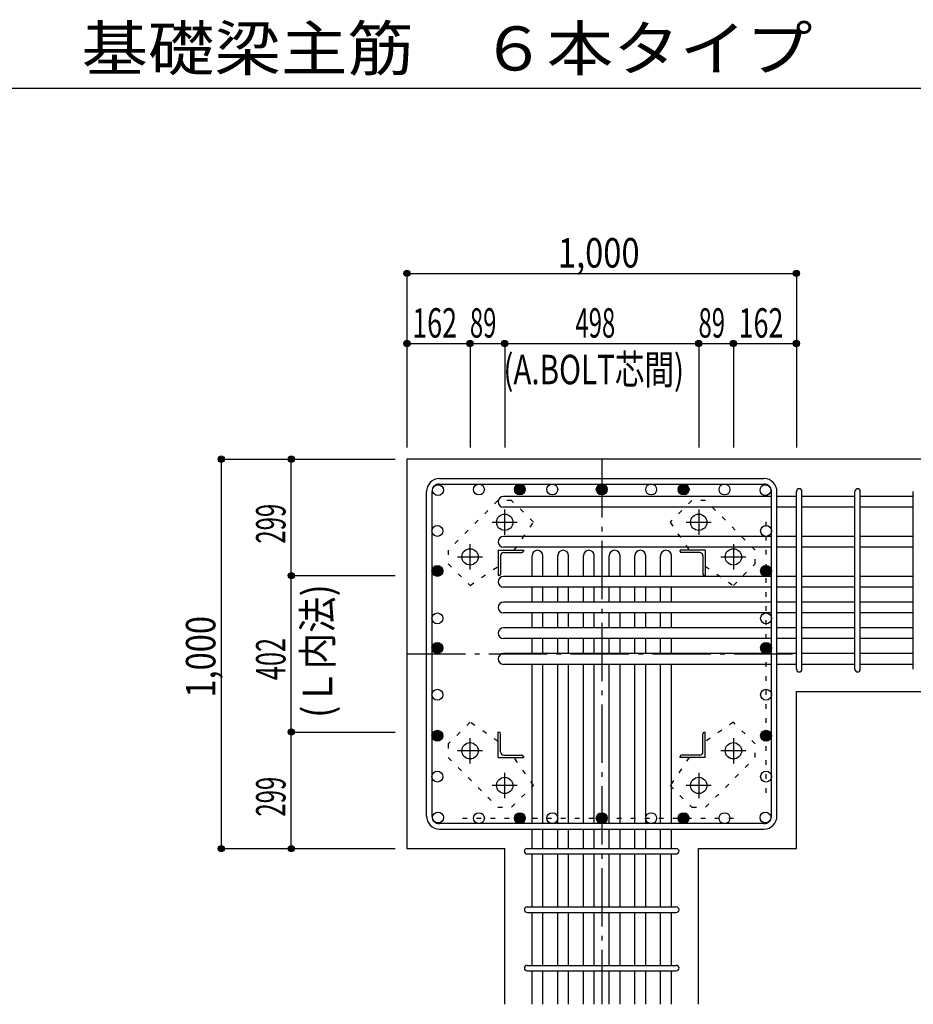
# Model space of a CAD drawing. Units: inches. Extents: x 141 to 12441, y 138 to 8778.
# Drawn here: x 5358 to 7652, y 1880 to 4409 of the extents above; entities that cross this region are included whole.
import ezdxf

# ---------------------------------------------------------------- set-up
doc = ezdxf.new("R2010")
doc.units = ezdxf.units.IN
doc.header["$LTSCALE"] = 30
doc.header["$MEASUREMENT"] = 0
for name, pattern in [('CENTER', [12, 5, -0.8, 0.4, -0.8, 5]), ('DOT', [1.6, 0.4, -0.8, 0.4]), ('HIDDEN', [8, 1, -2, 2, -2, 1])]:
    doc.linetypes.add(name, pattern=pattern)
for name, color, linetype in [('002', 7, 'Continuous'), ('003', 7, 'Continuous'), ('004', 7, 'Continuous'), ('005', 7, 'Continuous'), ('006', 7, 'Continuous'), ('007', 7, 'Continuous'), ('008', 7, 'Continuous'), ('010', 7, 'Continuous'), ('014', 7, 'Continuous'), ('104', 7, 'Continuous'), ('241', 7, 'Continuous')]:
    doc.layers.add(name, color=color, linetype=linetype)
doc.styles.add('DRACAD', font='txt', dxfattribs={"width": 0.85, "bigfont": 'extfont2'})

msp = doc.modelspace()

# ---------------------------------------------------------------- linework, layer by layer
at = {"layer": '002', "color": 2, "linetype": 'Continuous'}
for p, q in [((6352.4, 3280.1), (6352.4, 2280.1)), ((7752.4, 3280.1), (6352.4, 3280.1)), ((7352.4, 2683.6), (7752.4, 2683.6)), ((7352.4, 2280.1), (7352.4, 2683.6)), ((6352.4, 2280.1), (6603.9, 2280.1)), ((6603.9, 1880.1), (6603.9, 2280.1)), ((7100.9, 1880.1), (7100.9, 2280.1)), ((7100.9, 2280.1), (7352.4, 2280.1))]:
    msp.add_line(p, q, dxfattribs=at)
at = {"layer": '003', "color": 4, "linetype": 'CENTER'}
for p, q in [((6603.4, 3085.9), (6603.4, 3150.4)), ((7101.4, 3150.4), (7101.4, 3085.9)), ((6571.1, 3118.1), (6635.6, 3118.1)), ((7069.2, 3118.1), (7133.7, 3118.1)), ((6514.4, 2996.9), (6514.4, 3061.4)), ((7190.4, 3061.4), (7190.4, 2996.9)), ((6482.1, 3029.1), (6546.6, 3029.1)), ((7158.2, 3029.1), (7222.7, 3029.1)), ((6514.4, 2498.8), (6514.4, 2563.3)), ((7190.4, 2563.3), (7190.4, 2498.8)), ((6546.6, 2531.1), (6482.1, 2531.1)), ((7222.7, 2531.1), (7158.2, 2531.1)), ((6603.4, 2409.8), (6603.4, 2474.3)), ((7101.4, 2474.3), (7101.4, 2409.8)), ((6635.6, 2442.1), (6571.1, 2442.1)), ((7133.7, 2442.1), (7069.2, 2442.1))]:
    msp.add_line(p, q, dxfattribs=at)
at = {"layer": '003', "color": 4, "linetype": 'Continuous'}
for p, q in [((6586.4, 3046.1), (6651.4, 3046.1)), ((6586.4, 3046.1), (6586.4, 2981.1)), ((6600.9, 3040.1), (6647.4, 3040.1)), ((6651.4, 3046.1), (6651.4, 3044.1)), ((7118.4, 3046.1), (7053.4, 3046.1)), ((7053.4, 3044.1), (7053.4, 3046.1)), ((7103.9, 3040.1), (7057.4, 3040.1)), ((7118.4, 3046.1), (7118.4, 2981.1)), ((6592.4, 3031.6), (6592.4, 2985.1)), ((7112.4, 3031.6), (7112.4, 2985.1)), ((6588.4, 2981.1), (6586.4, 2981.1)), ((7118.4, 2981.1), (7116.4, 2981.1)), ((6586.4, 2579.1), (6588.4, 2579.1)), ((6586.4, 2514.1), (6586.4, 2579.1)), ((7116.4, 2579.1), (7118.4, 2579.1)), ((7118.4, 2514.1), (7118.4, 2579.1)), ((6592.4, 2528.6), (6592.4, 2575.1)), ((7112.4, 2528.6), (7112.4, 2575.1)), ((6586.4, 2514.1), (6651.4, 2514.1)), ((6600.9, 2520.1), (6647.4, 2520.1)), ((6651.4, 2516.1), (6651.4, 2514.1)), ((7053.4, 2514.1), (7053.4, 2516.1)), ((7118.4, 2514.1), (7053.4, 2514.1)), ((7103.9, 2520.1), (7057.4, 2520.1))]:
    msp.add_line(p, q, dxfattribs=at)
at = {"layer": '003', "color": 3, "linetype": 'Continuous'}
for centre in [(6603.4, 3118.1), (7101.4, 3118.1), (6514.4, 3029.1), (7190.4, 3029.1), (6514.4, 2531.1), (7190.4, 2531.1), (6603.4, 2442.1), (7101.4, 2442.1)]:
    msp.add_circle(centre, 21, dxfattribs=at)
at = {"layer": '003', "color": 4, "linetype": 'Continuous'}
for centre, radius, start, end in [((6600.9, 3031.6), 8.5, 90, 180), ((6647.4, 3044.1), 4, 270, 0), ((7057.4, 3044.1), 4, 180, 270), ((7103.9, 3031.6), 8.5, 0, 90), ((6588.4, 2985.1), 4, 270, 0), ((7116.4, 2985.1), 4, 180, 270), ((6588.4, 2575.1), 4, 0, 90), ((7116.4, 2575.1), 4, 90, 180), ((6600.9, 2528.6), 8.5, 180, 270), ((7103.9, 2528.6), 8.5, 270, 0), ((6647.4, 2516.1), 4, 0, 90), ((7057.4, 2516.1), 4, 90, 180)]:
    msp.add_arc(centre, radius, start, end, dxfattribs=at)
at = {"layer": '004', "color": 4, "linetype": 'Continuous'}
msp.add_line((6352.4, 3757.1), (7352.4, 3757.1), dxfattribs=at)
at = {"layer": '004', "color": 172, "linetype": 'DOT'}
for p, q in [((7274.4, 2422.8), (7274.4, 3138.4)), ((6495.1, 2358.1), (7210.8, 2358.1))]:
    msp.add_line(p, q, dxfattribs=at)
at = {"layer": '004', "color": 3, "linetype": 'Continuous'}
for centre in [(6432, 3200.5), (6537.1, 3202.1), (6642.2, 3202.1), (6725.4, 3202.1), (6852.4, 3202.1), (6852.4, 3202.1), (6852.4, 3202.1), (6979.4, 3202.1), (7062.6, 3202.1), (7062.6, 3202.1), (7167.7, 3202.1), (7272.8, 3200.5), (7272.8, 3200.5), (6430.4, 3095.8), (7274.4, 3095.8), (6430.4, 2993.1), (6430.4, 2993.1), (7274.4, 2993.1), (7274.4, 2993.1), (6430.4, 2871.1), (7274.4, 2871.1), (6430.4, 2795.1), (6430.4, 2795.1), (7274.4, 2795.1), (7274.4, 2795.1), (6430.4, 2675), (7274.4, 2675), (6430.4, 2569.9), (7274.4, 2569.9), (6430.4, 2464.8), (7274.4, 2464.8), (6432, 2359.7), (6537.1, 2358.1), (6642.2, 2358.1), (6725.4, 2358.1), (6852.4, 2358.1), (6852.4, 2358.1), (6852.4, 2358.1), (6979.4, 2358.1), (7062.6, 2358.1), (7062.6, 2358.1), (7167.7, 2358.1), (7272.8, 2359.7)]:
    msp.add_circle(centre, 14, dxfattribs=at)
at = {"layer": '004', "color": 4, "linetype": 'Continuous'}
for centre, radius in [((6642.2, 3202.1), 14), ((6642.2, 3202.1), 12.6), ((6642.2, 3202.1), 11.2), ((6642.2, 3202.1), 9.8), ((6852.4, 3202.1), 14), ((6852.4, 3202.1), 12.6), ((6852.4, 3202.1), 11.2), ((6852.4, 3202.1), 9.8), ((7062.6, 3202.1), 14), ((7062.6, 3202.1), 12.6), ((7062.6, 3202.1), 11.2), ((7062.6, 3202.1), 9.8), ((6642.2, 3202.1), 8.4), ((6642.2, 3202.1), 7), ((6642.2, 3202.1), 5.6), ((6642.2, 3202.1), 4.2), ((6642.2, 3202.1), 2.8), ((6642.2, 3202.1), 1.4), ((6852.4, 3202.1), 8.4), ((6852.4, 3202.1), 7), ((6852.4, 3202.1), 5.6), ((6852.4, 3202.1), 4.2), ((6852.4, 3202.1), 2.8), ((6852.4, 3202.1), 1.4), ((7062.6, 3202.1), 8.4), ((7062.6, 3202.1), 7), ((7062.6, 3202.1), 5.6), ((7062.6, 3202.1), 4.2), ((7062.6, 3202.1), 2.8), ((7062.6, 3202.1), 1.4), ((6430.4, 2993.1), 14), ((6430.4, 2993.1), 12.6), ((6430.4, 2993.1), 11.2), ((6430.4, 2993.1), 9.8), ((6430.4, 2993.1), 8.4), ((6430.4, 2993.1), 7), ((6430.4, 2993.1), 5.6), ((6430.4, 2993.1), 4.2), ((6430.4, 2993.1), 2.8), ((6430.4, 2993.1), 1.4), ((7274.4, 2993.1), 14), ((7274.4, 2993.1), 12.6), ((7274.4, 2993.1), 11.2), ((7274.4, 2993.1), 9.8), ((7274.4, 2993.1), 8.4), ((7274.4, 2993.1), 7), ((7274.4, 2993.1), 5.6), ((7274.4, 2993.1), 4.2), ((7274.4, 2993.1), 2.8), ((7274.4, 2993.1), 1.4), ((6430.4, 2795.1), 14), ((6430.4, 2795.1), 12.6), ((7274.4, 2795.1), 14), ((7274.4, 2795.1), 12.6), ((6430.4, 2795.1), 11.2), ((6430.4, 2795.1), 9.8), ((6430.4, 2795.1), 8.4), ((6430.4, 2795.1), 7), ((6430.4, 2795.1), 5.6), ((6430.4, 2795.1), 4.2), ((6430.4, 2795.1), 2.8), ((6430.4, 2795.1), 1.4), ((7274.4, 2795.1), 11.2), ((7274.4, 2795.1), 9.8), ((7274.4, 2795.1), 8.4), ((7274.4, 2795.1), 7), ((7274.4, 2795.1), 5.6), ((7274.4, 2795.1), 4.2), ((7274.4, 2795.1), 2.8), ((7274.4, 2795.1), 1.4), ((6430.4, 2569.9), 14), ((6430.4, 2569.9), 12.6), ((6430.4, 2569.9), 11.2), ((6430.4, 2569.9), 9.8), ((7274.4, 2569.9), 14), ((7274.4, 2569.9), 12.6), ((7274.4, 2569.9), 11.2), ((7274.4, 2569.9), 9.8), ((6430.4, 2569.9), 8.4), ((6430.4, 2569.9), 7), ((6430.4, 2569.9), 5.6), ((6430.4, 2569.9), 4.2), ((6430.4, 2569.9), 2.8), ((6430.4, 2569.9), 1.4), ((7274.4, 2569.9), 8.4), ((7274.4, 2569.9), 7), ((7274.4, 2569.9), 5.6), ((7274.4, 2569.9), 4.2), ((7274.4, 2569.9), 2.8), ((7274.4, 2569.9), 1.4), ((6642.2, 2358.1), 14), ((6642.2, 2358.1), 12.6), ((6642.2, 2358.1), 11.2), ((6642.2, 2358.1), 9.8), ((6642.2, 2358.1), 8.4), ((6642.2, 2358.1), 7), ((6642.2, 2358.1), 5.6), ((6642.2, 2358.1), 4.2), ((6642.2, 2358.1), 2.8), ((6642.2, 2358.1), 1.4), ((6852.4, 2358.1), 14), ((6852.4, 2358.1), 12.6), ((6852.4, 2358.1), 11.2), ((6852.4, 2358.1), 9.8), ((6852.4, 2358.1), 8.4), ((6852.4, 2358.1), 7), ((6852.4, 2358.1), 5.6), ((6852.4, 2358.1), 4.2), ((6852.4, 2358.1), 2.8), ((6852.4, 2358.1), 1.4), ((7062.6, 2358.1), 14), ((7062.6, 2358.1), 12.6), ((7062.6, 2358.1), 11.2), ((7062.6, 2358.1), 9.8), ((7062.6, 2358.1), 8.4), ((7062.6, 2358.1), 7), ((7062.6, 2358.1), 5.6), ((7062.6, 2358.1), 4.2), ((7062.6, 2358.1), 2.8), ((7062.6, 2358.1), 1.4)]:
    msp.add_circle(centre, radius, dxfattribs=at)
at = {"layer": '005', "color": 7, "linetype": 'Continuous'}
for p, q in [((6435.9, 3230.1), (7268.9, 3230.1)), ((6435.9, 3216.1), (7268.9, 3216.1)), ((6402.4, 2363.6), (6402.4, 3196.6)), ((6416.4, 3196.6), (6416.4, 2363.6)), ((7288.4, 2363.6), (7288.4, 3196.6)), ((7302.4, 2363.6), (7302.4, 3196.6)), ((7268.9, 2344.1), (6435.9, 2344.1)), ((6435.9, 2330.1), (7268.9, 2330.1))]:
    msp.add_line(p, q, dxfattribs=at)
for centre, radius, start, end in [((6435.9, 3196.6), 33.5, 90, 180), ((6435.9, 3196.6), 19.5, 90, 180), ((7268.9, 3196.6), 33.5, 0, 90), ((7268.9, 3196.6), 19.5, 0, 90), ((6435.9, 2363.6), 33.5, 180, 270), ((6435.9, 2363.6), 19.5, 180, 270), ((7268.9, 2363.6), 33.5, 270, 0), ((7268.9, 2363.6), 19.5, 270, 0)]:
    msp.add_arc(centre, radius, start, end, dxfattribs=at)
at = {"layer": '006', "color": 7, "linetype": 'Continuous'}
for p, q in [((7288.4, 3184.5), (6600.4, 3184.5)), ((7352.4, 3184.5), (7302.4, 3184.5)), ((7502.4, 3184.5), (7366.4, 3184.5)), ((7652.4, 3184.5), (7516.4, 3184.5)), ((7288.4, 3156.5), (6600.4, 3156.5)), ((7352.4, 3156.5), (7302.4, 3156.5)), ((7502.4, 3156.5), (7366.4, 3156.5)), ((7652.4, 3156.5), (7516.4, 3156.5)), ((7288.4, 3081.8), (6600.4, 3081.8)), ((7352.4, 3081.8), (7302.4, 3081.8)), ((7502.4, 3081.8), (7366.4, 3081.8)), ((7652.4, 3081.8), (7516.4, 3081.8)), ((7288.4, 3053.8), (6600.4, 3053.8)), ((7352.4, 3053.8), (7302.4, 3053.8)), ((7502.4, 3053.8), (7366.4, 3053.8)), ((7652.4, 3053.8), (7516.4, 3053.8)), ((6673.4, 2979.1), (6673.4, 3032.1)), ((6701.4, 2979.1), (6701.4, 3032.1)), ((6739.4, 2979.1), (6739.4, 3032.1)), ((6767.4, 2979.1), (6767.4, 3032.1)), ((6805.4, 2979.1), (6805.4, 3032.1)), ((6833.4, 2979.1), (6833.4, 3032.1)), ((6871.4, 2979.1), (6871.4, 3032.1)), ((6899.4, 2979.1), (6899.4, 3032.1)), ((6937.4, 2979.1), (6937.4, 3032.1)), ((6965.4, 2979.1), (6965.4, 3032.1)), ((7003.4, 2979.1), (7003.4, 3032.1)), ((7031.4, 2979.1), (7031.4, 3032.1)), ((7288.4, 2979.1), (6600.4, 2979.1)), ((7352.4, 2979.1), (7302.4, 2979.1)), ((7502.4, 2979.1), (7366.4, 2979.1)), ((7652.4, 2979.1), (7516.4, 2979.1)), ((7288.4, 2951.1), (6600.4, 2951.1)), ((6673.4, 2913.1), (6673.4, 2951.1)), ((6701.4, 2913.1), (6701.4, 2951.1)), ((6739.4, 2913.1), (6739.4, 2951.1)), ((6767.4, 2913.1), (6767.4, 2951.1)), ((6805.4, 2913.1), (6805.4, 2951.1)), ((6833.4, 2913.1), (6833.4, 2951.1)), ((6871.4, 2913.1), (6871.4, 2951.1)), ((6899.4, 2913.1), (6899.4, 2951.1)), ((6937.4, 2913.1), (6937.4, 2951.1)), ((6965.4, 2913.1), (6965.4, 2951.1)), ((7003.4, 2913.1), (7003.4, 2951.1)), ((7031.4, 2913.1), (7031.4, 2951.1)), ((7352.4, 2951.1), (7302.4, 2951.1)), ((7502.4, 2951.1), (7366.4, 2951.1)), ((7652.4, 2951.1), (7516.4, 2951.1)), ((7288.4, 2913.1), (6600.4, 2913.1)), ((7352.4, 2913.1), (7302.4, 2913.1)), ((7502.4, 2913.1), (7366.4, 2913.1)), ((7652.4, 2913.1), (7516.4, 2913.1)), ((7288.4, 2885.1), (6600.4, 2885.1)), ((6673.4, 2847.1), (6673.4, 2885.1)), ((6701.4, 2847.1), (6701.4, 2885.1)), ((6739.4, 2847.1), (6739.4, 2885.1)), ((6767.4, 2847.1), (6767.4, 2885.1)), ((6805.4, 2847.1), (6805.4, 2885.1)), ((6833.4, 2847.1), (6833.4, 2885.1)), ((6871.4, 2847.1), (6871.4, 2885.1)), ((6899.4, 2847.1), (6899.4, 2885.1)), ((6937.4, 2847.1), (6937.4, 2885.1)), ((6965.4, 2847.1), (6965.4, 2885.1)), ((7003.4, 2847.1), (7003.4, 2885.1)), ((7031.4, 2847.1), (7031.4, 2885.1)), ((7352.4, 2885.1), (7302.4, 2885.1)), ((7502.4, 2885.1), (7366.4, 2885.1)), ((7652.4, 2885.1), (7516.4, 2885.1)), ((7288.4, 2847.1), (6600.4, 2847.1)), ((7352.4, 2847.1), (7302.4, 2847.1)), ((7502.4, 2847.1), (7366.4, 2847.1)), ((7652.4, 2847.1), (7516.4, 2847.1)), ((7288.4, 2819.1), (6600.4, 2819.1)), ((6673.4, 2781.1), (6673.4, 2819.1)), ((6701.4, 2781.1), (6701.4, 2819.1)), ((6739.4, 2781.1), (6739.4, 2819.1)), ((6767.4, 2781.1), (6767.4, 2819.1)), ((6805.4, 2781.1), (6805.4, 2819.1)), ((6833.4, 2781.1), (6833.4, 2819.1)), ((6871.4, 2781.1), (6871.4, 2819.1)), ((6899.4, 2781.1), (6899.4, 2819.1)), ((6937.4, 2781.1), (6937.4, 2819.1)), ((6965.4, 2781.1), (6965.4, 2819.1)), ((7003.4, 2781.1), (7003.4, 2819.1)), ((7031.4, 2781.1), (7031.4, 2819.1)), ((7352.4, 2819.1), (7302.4, 2819.1)), ((7502.4, 2819.1), (7366.4, 2819.1)), ((7652.4, 2819.1), (7516.4, 2819.1)), ((7288.4, 2781.1), (6600.4, 2781.1)), ((7352.4, 2781.1), (7302.4, 2781.1)), ((7502.4, 2781.1), (7366.4, 2781.1)), ((7652.4, 2781.1), (7516.4, 2781.1)), ((7288.4, 2753.1), (6600.4, 2753.1)), ((6673.4, 2622.1), (6673.4, 2753.1)), ((6701.4, 2622.1), (6701.4, 2753.1)), ((6739.4, 2622.1), (6739.4, 2753.1)), ((6767.4, 2622.1), (6767.4, 2753.1)), ((6805.4, 2622.1), (6805.4, 2753.1)), ((6833.4, 2622.1), (6833.4, 2753.1)), ((6871.4, 2622.1), (6871.4, 2753.1)), ((6899.4, 2622.1), (6899.4, 2753.1)), ((6937.4, 2622.1), (6937.4, 2753.1)), ((6965.4, 2622.1), (6965.4, 2753.1)), ((7003.4, 2622.1), (7003.4, 2753.1)), ((7031.4, 2622.1), (7031.4, 2753.1)), ((7352.4, 2753.1), (7302.4, 2753.1)), ((7502.4, 2753.1), (7366.4, 2753.1)), ((7652.4, 2753.1), (7516.4, 2753.1)), ((6673.4, 2344.1), (6673.4, 2662.1)), ((6701.4, 2344.1), (6701.4, 2662.1)), ((6739.4, 2344.1), (6739.4, 2662.1)), ((6767.4, 2344.1), (6767.4, 2662.1)), ((6805.4, 2344.1), (6805.4, 2662.1)), ((6833.4, 2344.1), (6833.4, 2662.1)), ((6871.4, 2344.1), (6871.4, 2662.1)), ((6899.4, 2344.1), (6899.4, 2662.1)), ((6937.4, 2344.1), (6937.4, 2662.1)), ((6965.4, 2344.1), (6965.4, 2662.1)), ((7003.4, 2344.1), (7003.4, 2662.1)), ((7031.4, 2344.1), (7031.4, 2662.1)), ((6673.4, 2280.1), (6673.4, 2330.1)), ((6701.4, 2280.1), (6701.4, 2330.1)), ((6739.4, 2280.1), (6739.4, 2330.1)), ((6767.4, 2280.1), (6767.4, 2330.1)), ((6805.4, 2280.1), (6805.4, 2330.1)), ((6833.4, 2280.1), (6833.4, 2330.1)), ((6871.4, 2280.1), (6871.4, 2330.1)), ((6899.4, 2280.1), (6899.4, 2330.1)), ((6937.4, 2280.1), (6937.4, 2330.1)), ((6965.4, 2280.1), (6965.4, 2330.1)), ((7003.4, 2280.1), (7003.4, 2330.1)), ((7031.4, 2280.1), (7031.4, 2330.1)), ((6673.4, 2130.1), (6673.4, 2266.1)), ((6701.4, 2130.1), (6701.4, 2266.1)), ((6739.4, 2130.1), (6739.4, 2266.1)), ((6767.4, 2130.1), (6767.4, 2266.1)), ((6805.4, 2130.1), (6805.4, 2266.1)), ((6833.4, 2130.1), (6833.4, 2266.1)), ((6871.4, 2130.1), (6871.4, 2266.1)), ((6899.4, 2130.1), (6899.4, 2266.1)), ((6937.4, 2130.1), (6937.4, 2266.1)), ((6965.4, 2130.1), (6965.4, 2266.1)), ((7003.4, 2130.1), (7003.4, 2266.1)), ((7031.4, 2130.1), (7031.4, 2266.1)), ((6673.4, 1980.1), (6673.4, 2116.1)), ((6701.4, 1980.1), (6701.4, 2116.1)), ((6739.4, 1980.1), (6739.4, 2116.1)), ((6767.4, 1980.1), (6767.4, 2116.1)), ((6805.4, 1980.1), (6805.4, 2116.1)), ((6833.4, 1980.1), (6833.4, 2116.1)), ((6871.4, 1980.1), (6871.4, 2116.1)), ((6899.4, 1980.1), (6899.4, 2116.1)), ((6937.4, 1980.1), (6937.4, 2116.1)), ((6965.4, 1980.1), (6965.4, 2116.1)), ((7003.4, 1980.1), (7003.4, 2116.1)), ((7031.4, 1980.1), (7031.4, 2116.1)), ((6673.4, 1880.1), (6673.4, 1966.1)), ((6701.4, 1880.1), (6701.4, 1966.1)), ((6739.4, 1880.1), (6739.4, 1966.1)), ((6767.4, 1880.1), (6767.4, 1966.1)), ((6805.4, 1880.1), (6805.4, 1966.1)), ((6833.4, 1880.1), (6833.4, 1966.1)), ((6871.4, 1880.1), (6871.4, 1966.1)), ((6899.4, 1880.1), (6899.4, 1966.1)), ((6937.4, 1880.1), (6937.4, 1966.1)), ((6965.4, 1880.1), (6965.4, 1966.1)), ((7003.4, 1880.1), (7003.4, 1966.1)), ((7031.4, 1880.1), (7031.4, 1966.1))]:
    msp.add_line(p, q, dxfattribs=at)
for centre, start, end in [((6600.4, 3170.5), 90, 270), ((6600.4, 3067.8), 90, 270), ((6687.4, 3032.1), 0, 180), ((6753.4, 3032.1), 0, 180), ((6819.4, 3032.1), 0, 180), ((6885.4, 3032.1), 0, 180), ((6951.4, 3032.1), 0, 180), ((7017.4, 3032.1), 0, 180), ((6600.4, 2965.1), 90, 270), ((6600.4, 2899.1), 90, 270), ((6600.4, 2833.1), 90, 270), ((6600.4, 2767.1), 90, 270)]:
    msp.add_arc(centre, 14, start, end, dxfattribs=at)
at = {"layer": '007', "color": 7, "linetype": 'Continuous'}
for p, q in [((7352.4, 2740.6), (7352.4, 3197)), ((7366.4, 2740.6), (7366.4, 3197)), ((7502.4, 2740.6), (7502.4, 3197)), ((7516.4, 2740.6), (7516.4, 3197)), ((7652.4, 2740.6), (7652.4, 3197)), ((6660.9, 2280.1), (7043.9, 2280.1)), ((6660.9, 2266.1), (7043.9, 2266.1)), ((6660.9, 2130.1), (7043.9, 2130.1)), ((6660.9, 2116.1), (7043.9, 2116.1)), ((6660.9, 1980.1), (7043.9, 1980.1)), ((6660.9, 1966.1), (7043.9, 1966.1))]:
    msp.add_line(p, q, dxfattribs=at)
for centre, start, end in [((7359.4, 3197), 0, 180), ((7359.4, 3197), 0, 180), ((7359.4, 3197), 0, 180), ((7359.4, 3197), 0, 180), ((7509.4, 3197), 0, 180), ((7359.4, 2740.6), 180, 0), ((7359.4, 2740.6), 180, 0), ((7359.4, 2740.6), 180, 0), ((7359.4, 2740.6), 180, 0), ((7509.4, 2740.6), 180, 0), ((6660.9, 2273.1), 90, 270), ((6660.9, 2273.1), 90, 270), ((6660.9, 2273.1), 90, 270), ((6660.9, 2273.1), 90, 270), ((7043.9, 2273.1), 270, 90), ((7043.9, 2273.1), 270, 90), ((7043.9, 2273.1), 270, 90), ((7043.9, 2273.1), 270, 90), ((6660.9, 2123.1), 90, 270), ((7043.9, 2123.1), 270, 90), ((6660.9, 1973.1), 90, 270), ((7043.9, 1973.1), 270, 90)]:
    msp.add_arc(centre, 7, start, end, dxfattribs=at)
at = {"layer": '010', "color": 4, "linetype": 'DOT'}
for p, q in [((6585.8, 3174), (6458.5, 3046.7)), ((6621.1, 3174), (6585.8, 3174)), ((6677, 3118.2), (6621.1, 3174)), ((7083.7, 3174), (7027.8, 3118.1)), ((7119, 3174), (7083.7, 3174)), ((7246.3, 3046.7), (7119, 3174)), ((6627.6, 3046.1), (6677, 3118.2)), ((7027.8, 3118.1), (7077.3, 3046.1)), ((6458.5, 3046.7), (6458.5, 3011.4)), ((7246.3, 3011.4), (7246.3, 3046.7)), ((6458.5, 3011.4), (6514.4, 2955.5)), ((7190.5, 2955.5), (7246.3, 3011.4)), ((6514.4, 2955.5), (6586.4, 3005)), ((7118.4, 3004.9), (7190.5, 2955.5)), ((6514.3, 2604.7), (6458.5, 2548.8)), ((6586.4, 2555.3), (6514.3, 2604.7)), ((7190.4, 2604.7), (7118.4, 2555.2)), ((7246.3, 2548.8), (7190.4, 2604.7)), ((6458.5, 2548.8), (6458.5, 2513.5)), ((7246.3, 2513.5), (7246.3, 2548.8)), ((6458.5, 2513.5), (6585.8, 2386.2)), ((6677, 2442.1), (6627.5, 2514.1)), ((7077.2, 2514.1), (7027.8, 2442)), ((7119, 2386.2), (7246.3, 2513.5)), ((6621.1, 2386.2), (6677, 2442.1)), ((7027.8, 2442), (7083.7, 2386.2)), ((6585.8, 2386.2), (6621.1, 2386.2)), ((7083.7, 2386.2), (7119, 2386.2))]:
    msp.add_line(p, q, dxfattribs=at)
at = {"layer": '014', "color": 4, "linetype": 'Continuous'}
for p, q in [((6352.4, 3757.1), (6352.4, 3577.1)), ((6352.4, 3757.1), (6352.4, 3577.1)), ((6352.4, 3757.1), (7352.4, 3757.1)), ((7352.4, 3757.1), (7352.4, 3577.1)), ((6352.4, 3577.1), (6514.4, 3577.1)), ((6352.4, 3577.1), (6352.4, 3310.1)), ((6514.4, 3577.1), (6514.4, 3310.1)), ((6514.4, 3577.1), (6603.4, 3577.1)), ((6603.4, 3577.1), (6603.4, 3310.1)), ((6603.4, 3577.1), (7101.4, 3577.1)), ((6603.4, 3577.1), (6603.4, 3310.1)), ((7101.4, 3577.1), (7101.4, 3310.1)), ((7101.4, 3577.1), (7190.4, 3577.1)), ((7190.4, 3577.1), (7190.4, 3310.1)), ((7190.4, 3577.1), (7352.4, 3577.1)), ((7352.4, 3577.1), (7352.4, 3310.1)), ((7352.4, 3577.1), (7352.4, 3310.1)), ((5875.4, 3280.1), (5875.4, 2280.1)), ((5875.4, 3280.1), (6055.4, 3280.1)), ((5875.4, 3280.1), (6055.4, 3280.1)), ((6055.4, 2981.1), (6055.4, 3280.1)), ((6055.4, 3280.1), (6322.4, 3280.1)), ((6055.4, 2579.1), (6055.4, 2981.1)), ((6055.4, 2981.1), (6322.4, 2981.1)), ((6055.4, 2280.1), (6055.4, 2579.1)), ((6055.4, 2579.1), (6322.4, 2579.1)), ((5875.4, 2280.1), (6055.4, 2280.1)), ((6055.4, 2280.1), (6322.4, 2280.1)), ((6055.4, 2280.1), (6322.4, 2280.1))]:
    msp.add_line(p, q, dxfattribs=at)
at = {"layer": '014', "color": 4, "linetype": 'CENTER'}
for p, q in [((6852.4, 3280.1), (6852.4, 1880.1)), ((6352.4, 2780.1), (7352.4, 2780.1))]:
    msp.add_line(p, q, dxfattribs=at)
at = {"layer": '014', "color": 4, "linetype": 'Continuous'}
for centre, radius in [((6352.4, 3757.1), 8), ((6352.4, 3757.1), 7.2), ((6352.4, 3757.1), 6.4), ((6352.4, 3757.1), 5.6), ((6352.4, 3757.1), 4.8), ((6352.4, 3757.1), 4), ((6352.4, 3757.1), 3.2), ((6352.4, 3757.1), 2.4), ((6352.4, 3757.1), 1.6), ((6352.4, 3757.1), 0.8), ((7352.4, 3757.1), 8), ((7352.4, 3757.1), 7.2), ((7352.4, 3757.1), 6.4), ((7352.4, 3757.1), 5.6), ((7352.4, 3757.1), 4.8), ((7352.4, 3757.1), 4), ((7352.4, 3757.1), 3.2), ((7352.4, 3757.1), 2.4), ((7352.4, 3757.1), 1.6), ((7352.4, 3757.1), 0.8), ((6352.4, 3577.1), 8), ((6352.4, 3577.1), 7.2), ((6352.4, 3577.1), 6.4), ((6352.4, 3577.1), 5.6), ((6352.4, 3577.1), 4.8), ((6352.4, 3577.1), 4), ((6352.4, 3577.1), 3.2), ((6352.4, 3577.1), 2.4), ((6352.4, 3577.1), 1.6), ((6352.4, 3577.1), 0.8), ((6514.4, 3577.1), 8), ((6514.4, 3577.1), 7.2), ((6514.4, 3577.1), 6.4), ((6514.4, 3577.1), 5.6), ((6514.4, 3577.1), 4.8), ((6514.4, 3577.1), 4), ((6514.4, 3577.1), 3.2), ((6514.4, 3577.1), 2.4), ((6514.4, 3577.1), 1.6), ((6514.4, 3577.1), 0.8), ((6603.4, 3577.1), 8), ((6603.4, 3577.1), 7.2), ((6603.4, 3577.1), 6.4), ((6603.4, 3577.1), 5.6), ((6603.4, 3577.1), 4.8), ((6603.4, 3577.1), 4), ((6603.4, 3577.1), 3.2), ((6603.4, 3577.1), 2.4), ((6603.4, 3577.1), 1.6), ((6603.4, 3577.1), 0.8), ((7101.4, 3577.1), 8), ((7101.4, 3577.1), 7.2), ((7101.4, 3577.1), 6.4), ((7101.4, 3577.1), 5.6), ((7101.4, 3577.1), 4.8), ((7101.4, 3577.1), 4), ((7101.4, 3577.1), 3.2), ((7101.4, 3577.1), 2.4), ((7101.4, 3577.1), 1.6), ((7101.4, 3577.1), 0.8), ((7190.4, 3577.1), 8), ((7190.4, 3577.1), 7.2), ((7190.4, 3577.1), 6.4), ((7190.4, 3577.1), 5.6), ((7190.4, 3577.1), 4.8), ((7190.4, 3577.1), 4), ((7190.4, 3577.1), 3.2), ((7190.4, 3577.1), 2.4), ((7190.4, 3577.1), 1.6), ((7190.4, 3577.1), 0.8), ((7352.4, 3577.1), 8), ((7352.4, 3577.1), 7.2), ((7352.4, 3577.1), 6.4), ((7352.4, 3577.1), 5.6), ((7352.4, 3577.1), 4.8), ((7352.4, 3577.1), 4), ((7352.4, 3577.1), 3.2), ((7352.4, 3577.1), 2.4), ((7352.4, 3577.1), 1.6), ((7352.4, 3577.1), 0.8), ((5875.4, 3280.1), 8), ((5875.4, 3280.1), 7.2), ((6055.4, 3280.1), 8), ((6055.4, 3280.1), 7.2), ((5875.4, 3280.1), 6.4), ((5875.4, 3280.1), 5.6), ((5875.4, 3280.1), 4.8), ((5875.4, 3280.1), 4), ((5875.4, 3280.1), 3.2), ((5875.4, 3280.1), 2.4), ((5875.4, 3280.1), 1.6), ((5875.4, 3280.1), 0.8), ((6055.4, 3280.1), 6.4), ((6055.4, 3280.1), 5.6), ((6055.4, 3280.1), 4.8), ((6055.4, 3280.1), 4), ((6055.4, 3280.1), 3.2), ((6055.4, 3280.1), 2.4), ((6055.4, 3280.1), 1.6), ((6055.4, 3280.1), 0.8), ((6055.4, 2981.1), 8), ((6055.4, 2981.1), 7.2), ((6055.4, 2981.1), 6.4), ((6055.4, 2981.1), 5.6), ((6055.4, 2981.1), 4.8), ((6055.4, 2981.1), 4), ((6055.4, 2981.1), 3.2), ((6055.4, 2981.1), 2.4), ((6055.4, 2981.1), 1.6), ((6055.4, 2981.1), 0.8), ((6055.4, 2579.1), 8), ((6055.4, 2579.1), 7.2), ((6055.4, 2579.1), 6.4), ((6055.4, 2579.1), 5.6), ((6055.4, 2579.1), 4.8), ((6055.4, 2579.1), 4), ((6055.4, 2579.1), 3.2), ((6055.4, 2579.1), 2.4), ((6055.4, 2579.1), 1.6), ((6055.4, 2579.1), 0.8), ((5875.4, 2280.1), 8), ((5875.4, 2280.1), 7.2), ((5875.4, 2280.1), 6.4), ((5875.4, 2280.1), 5.6), ((5875.4, 2280.1), 4.8), ((5875.4, 2280.1), 4), ((5875.4, 2280.1), 3.2), ((5875.4, 2280.1), 2.4), ((5875.4, 2280.1), 1.6), ((5875.4, 2280.1), 0.8), ((6055.4, 2280.1), 8), ((6055.4, 2280.1), 7.2), ((6055.4, 2280.1), 6.4), ((6055.4, 2280.1), 5.6), ((6055.4, 2280.1), 4.8), ((6055.4, 2280.1), 4), ((6055.4, 2280.1), 3.2), ((6055.4, 2280.1), 2.4), ((6055.4, 2280.1), 1.6), ((6055.4, 2280.1), 0.8)]:
    msp.add_circle(centre, radius, dxfattribs=at)
at = {"layer": '014', "color": 7, "linetype": 'Continuous'}
for p in [(6352.4, 3757.1), (6352.4, 3757.1), (6352.4, 3757.1), (6352.4, 3757.1), (6352.4, 3757.1), (6352.4, 3757.1), (6352.4, 3757.1), (6352.4, 3757.1), (6352.4, 3757.1), (6352.4, 3757.1), (6352.4, 3757.1), (6352.4, 3757.1), (6352.4, 3757.1), (6352.4, 3757.1), (6352.4, 3757.1), (7352.4, 3757.1), (7352.4, 3757.1), (7352.4, 3757.1), (7352.4, 3757.1), (7352.4, 3757.1), (7352.4, 3757.1), (7352.4, 3757.1), (7352.4, 3757.1), (7352.4, 3757.1), (7352.4, 3757.1), (7352.4, 3757.1), (7352.4, 3757.1), (7352.4, 3757.1), (7352.4, 3757.1), (7352.4, 3757.1), (6352.4, 3577.1), (6352.4, 3577.1), (6352.4, 3577.1), (6352.4, 3577.1), (6352.4, 3577.1), (6352.4, 3577.1), (6352.4, 3577.1), (6352.4, 3577.1), (6352.4, 3577.1), (6352.4, 3577.1), (6352.4, 3577.1), (6352.4, 3577.1), (6352.4, 3577.1), (6352.4, 3577.1), (6352.4, 3577.1), (6352.4, 3577.1), (6514.4, 3577.1), (6514.4, 3577.1), (6514.4, 3577.1), (6514.4, 3577.1), (6514.4, 3577.1), (6514.4, 3577.1), (6514.4, 3577.1), (6514.4, 3577.1), (6514.4, 3577.1), (6514.4, 3577.1), (6514.4, 3577.1), (6514.4, 3577.1), (6514.4, 3577.1), (6514.4, 3577.1), (6514.4, 3577.1), (6514.4, 3577.1), (6603.4, 3577.1), (6603.4, 3577.1), (6603.4, 3577.1), (6603.4, 3577.1), (6603.4, 3577.1), (6603.4, 3577.1), (6603.4, 3577.1), (6603.4, 3577.1), (6603.4, 3577.1), (6603.4, 3577.1), (6603.4, 3577.1), (6603.4, 3577.1), (6603.4, 3577.1), (6603.4, 3577.1), (6603.4, 3577.1), (6603.4, 3577.1), (6603.4, 3577.1), (7101.4, 3577.1), (7101.4, 3577.1), (7101.4, 3577.1), (7101.4, 3577.1), (7101.4, 3577.1), (7101.4, 3577.1), (7101.4, 3577.1), (7101.4, 3577.1), (7101.4, 3577.1), (7101.4, 3577.1), (7101.4, 3577.1), (7101.4, 3577.1), (7101.4, 3577.1), (7101.4, 3577.1), (7101.4, 3577.1), (7101.4, 3577.1), (7190.4, 3577.1), (7190.4, 3577.1), (7190.4, 3577.1), (7190.4, 3577.1), (7190.4, 3577.1), (7190.4, 3577.1), (7190.4, 3577.1), (7190.4, 3577.1), (7190.4, 3577.1), (7190.4, 3577.1), (7190.4, 3577.1), (7190.4, 3577.1), (7190.4, 3577.1), (7190.4, 3577.1), (7190.4, 3577.1), (7190.4, 3577.1), (7352.4, 3577.1), (7352.4, 3577.1), (7352.4, 3577.1), (7352.4, 3577.1), (7352.4, 3577.1), (7352.4, 3577.1), (7352.4, 3577.1), (7352.4, 3577.1), (7352.4, 3577.1), (7352.4, 3577.1), (7352.4, 3577.1), (7352.4, 3577.1), (7352.4, 3577.1), (7352.4, 3577.1), (7352.4, 3577.1), (7352.4, 3577.1), (5875.4, 3280.1), (5875.4, 3280.1), (5875.4, 3280.1), (5875.4, 3280.1), (5875.4, 3280.1), (5875.4, 3280.1), (5875.4, 3280.1), (5875.4, 3280.1), (5875.4, 3280.1), (5875.4, 3280.1), (5875.4, 3280.1), (5875.4, 3280.1), (5875.4, 3280.1), (5875.4, 3280.1), (6055.4, 3280.1), (6055.4, 3280.1), (6055.4, 3280.1), (6055.4, 3280.1), (6055.4, 3280.1), (6055.4, 3280.1), (6055.4, 3280.1), (6055.4, 3280.1), (6055.4, 3280.1), (6055.4, 3280.1), (6055.4, 3280.1), (6055.4, 3280.1), (6055.4, 3280.1), (6055.4, 3280.1), (6055.4, 3280.1), (6055.4, 3280.1), (6055.4, 2981.1), (6055.4, 2981.1), (6055.4, 2981.1), (6055.4, 2981.1), (6055.4, 2981.1), (6055.4, 2981.1), (6055.4, 2981.1), (6055.4, 2981.1), (6055.4, 2981.1), (6055.4, 2981.1), (6055.4, 2981.1), (6055.4, 2981.1), (6055.4, 2981.1), (6055.4, 2981.1), (6055.4, 2981.1), (6055.4, 2981.1), (6055.4, 2579.1), (6055.4, 2579.1), (6055.4, 2579.1), (6055.4, 2579.1), (6055.4, 2579.1), (6055.4, 2579.1), (6055.4, 2579.1), (6055.4, 2579.1), (6055.4, 2579.1), (6055.4, 2579.1), (6055.4, 2579.1), (6055.4, 2579.1), (6055.4, 2579.1), (6055.4, 2579.1), (6055.4, 2579.1), (6055.4, 2579.1), (5875.4, 2280.1), (5875.4, 2280.1), (5875.4, 2280.1), (5875.4, 2280.1), (5875.4, 2280.1), (5875.4, 2280.1), (5875.4, 2280.1), (5875.4, 2280.1), (5875.4, 2280.1), (5875.4, 2280.1), (5875.4, 2280.1), (5875.4, 2280.1), (5875.4, 2280.1), (5875.4, 2280.1), (6055.4, 2280.1), (6055.4, 2280.1), (6055.4, 2280.1), (6055.4, 2280.1), (6055.4, 2280.1), (6055.4, 2280.1), (6055.4, 2280.1), (6055.4, 2280.1), (6055.4, 2280.1), (6055.4, 2280.1), (6055.4, 2280.1), (6055.4, 2280.1), (6055.4, 2280.1), (6055.4, 2280.1), (6055.4, 2280.1), (6055.4, 2280.1)]:
    msp.add_point(p, dxfattribs=at)
at = {"layer": '241', "color": 2, "linetype": 'Continuous'}
msp.add_line((327.1, 4233), (10023.6, 4233), dxfattribs=at)

# ---------------------------------------------------------------- texts
at = {"layer": '008', "color": 4, "linetype": 'CENTER', "style": 'DRACAD', "width": 0.736598}
msp.add_text('(A.BOLT芯間)', height=75.63, dxfattribs=at).set_placement((6599.9, 3472.4))
at = {"layer": '008', "color": 4, "linetype": 'CENTER', "style": 'DRACAD', "width": 0.905927}
msp.add_text('(Ｌ内法)', height=75.63, rotation=90, dxfattribs=at).set_placement((6160.5, 2615.5))
at = {"layer": '014', "color": 4, "linetype": 'DOT', "style": 'DRACAD'}
for s, width, p in [('1,000', 0.813508, (6739.9, 3772.1)), ('162', 0.669291, (6365.9, 3592.1)), ('89', 0.595, (6513.9, 3592.1)), ('498', 0.595, (6784.9, 3592.1)), ('89', 0.595, (7100.9, 3592.1)), ('162', 0.669291, (7203.9, 3592.1))]:
    msp.add_text(s, height=75.63, dxfattribs=dict(at, width=width)).set_placement(p)
for s, width, p in [('299', 0.595, (6040.4, 3063.1)), ('1,000', 0.813508, (5860.4, 2667.6)), ('402', 0.630742, (6040.4, 2712.6)), ('299', 0.595, (6040.4, 2362.1))]:
    msp.add_text(s, height=75.63, rotation=90, dxfattribs=dict(at, width=width)).set_placement(p)
at = {"layer": '104', "color": 2, "linetype": 'HIDDEN', "style": 'DRACAD', "width": 1.102564}
msp.add_text('\u3000\u3000基礎梁主筋\u3000６本タイプ', height=113.445, dxfattribs=at).set_placement((5175.4, 4278))

doc.saveas('drawing.dxf')
